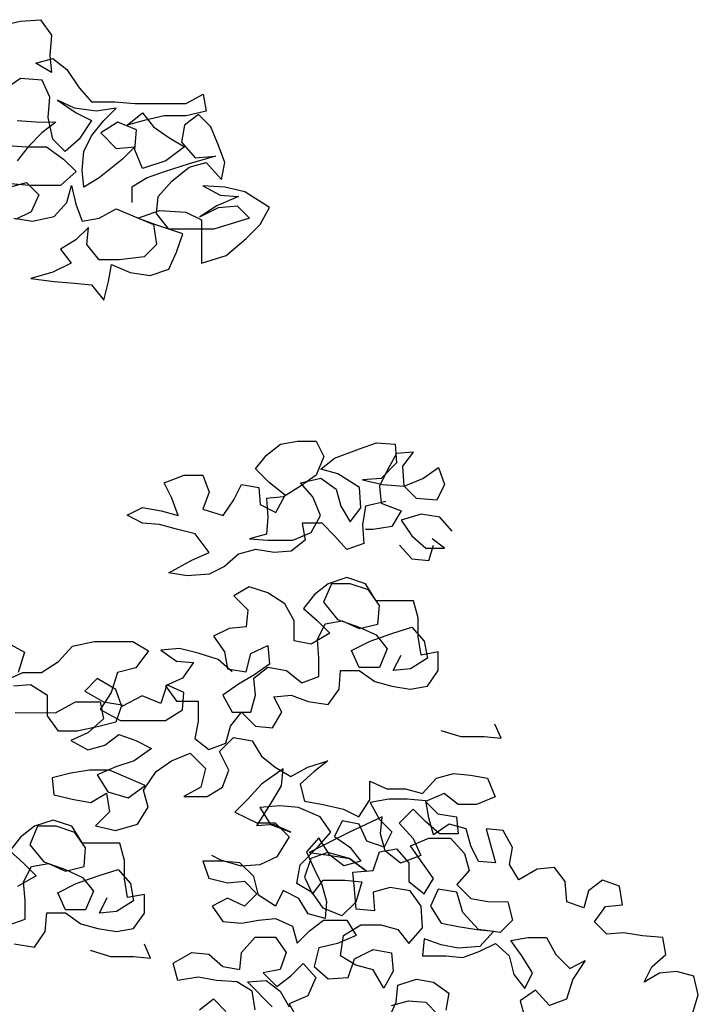
# Model space of a CAD drawing. Extents: x -837 to 3416, y 5390 to 11062.
# Drawn here: x 2442 to 3344, y 9374 to 10682 of the extents above; entities that cross this region are included whole.
import ezdxf

# ---------------------------------------------------------------- set-up
doc = ezdxf.new("R2010")
doc.units = 0
doc.header["$LTSCALE"] = 150
doc.header["$MEASUREMENT"] = 0
doc.layers.get('0').update_dxf_attribs({"linetype": 'CONTINUOUS'})

# ---------------------------------------------------------------- blocks, each defined once
blk = doc.blocks.new('ARBOL1')
for points in [[(1139.8, 5258.8), (1166.6, 5264.9), (1193.4, 5267), (1207.8, 5246.4), (1205.7, 5219.6), (1207.8, 5196.9), (1187.2, 5209.3), (1209.8, 5215.5), (1228.3, 5201), (1244.8, 5176.3), (1261.3, 5157.8), (1292.1, 5157.7), (1318.9, 5155.6), (1386.9, 5155.6), (1409.5, 5167.9), (1413.6, 5145.3), (1386.9, 5139.1), (1358, 5139.1), (1331.3, 5133), (1308.6, 5126.8), (1329.2, 5143.3), (1343.6, 5124.7), (1364.2, 5110.3), (1384.8, 5097.9), (1360, 5079.4), (1329.1, 5069.1), (1318.9, 5093.9), (1320.9, 5120.6), (1296.2, 5131), (1273.6, 5116.6), (1294.2, 5095.9), (1318.9, 5098), (1302.4, 5081.5), (1271.5, 5056.8), (1250.9, 5044.5), (1248.8, 5067.2), (1250.9, 5091.9), (1261.2, 5112.5), (1277.7, 5133), (1294.2, 5149.5), (1267.4, 5145.4), (1238.6, 5149.5), (1216, 5159.9), (1240.7, 5143.4), (1261.2, 5133), (1244.7, 5108.3), (1226.2, 5091.9), (1209.7, 5108.4), (1203.6, 5137.2), (1205.7, 5164), (1195.4, 5186.7), (1166.6, 5188.7), (1139.8, 5170.2)], [(1162.4, 5133.1), (1187.1, 5131.1), (1213.9, 5131), (1195.3, 5116.6), (1176.8, 5098.1), (1162.3, 5079.6)], [(1143.8, 5100.2), (1174.7, 5098.1), (1201.5, 5098.1), (1224.1, 5081.6), (1240.6, 5065.1), (1220, 5046.6), (1178.8, 5046.6), (1154.1, 5048.7)], [(1152, 5044.6), (1174.7, 5050.8), (1191.1, 5034.3), (1180.8, 5011.6), (1160.2, 5001.3)], [(1158.1, 5003.4), (1182.9, 4999.3), (1211.7, 5005.4), (1228.2, 5023.9), (1234.4, 5046.6), (1240.5, 5021.9), (1248.8, 4999.2), (1271.4, 5003.3), (1294.1, 5015.6), (1343.5, 4995), (1347.6, 4968.2), (1331.1, 4951.8), (1298.1, 4947.7), (1271.4, 4947.7), (1254.9, 4968.3), (1257, 4991), (1240.5, 4974.5), (1219.9, 4962.2), (1234.3, 4943.6), (1209.6, 4931.3), (1180.7, 4923.1), (1211.6, 4918.9), (1238.4, 4916.8), (1261, 4914.8), (1277.5, 4894.1), (1283.7, 4918.9), (1287.8, 4941.5), (1312.5, 4931.2), (1339.3, 4927), (1364, 4935.3), (1374.3, 4957.9), (1382.6, 4982.6), (1345.5, 4995), (1322.9, 5003.3), (1351.7, 5013.5), (1386.7, 5011.4), (1407.3, 5001.1), (1407.3, 4943.5), (1440.2, 4953.7), (1467, 4976.3), (1485.6, 4994.9), (1498, 5017.5), (1465, 5038.1), (1438.3, 5044.3), (1409.4, 5046.4), (1432.1, 5034), (1456.8, 5032), (1427.9, 5019.6), (1405.3, 5005.2), (1430, 5017.6), (1454.7, 5019.6), (1471.2, 5003.1), (1423.8, 4988.7), (1364.1, 4988.8), (1347.6, 5009.4), (1349.7, 5032.1), (1368.2, 5052.6), (1390.9, 5071.1), (1413.6, 5077.3), (1434.1, 5054.6), (1438.3, 5077.3), (1430.1, 5099.9), (1419.8, 5124.7), (1403.3, 5141.2), (1384.8, 5126.8), (1380.7, 5104.1), (1399.2, 5083.5), (1425.9, 5085.5), (1390.9, 5075.3), (1358, 5065), (1335.3, 5056.8), (1314.7, 5044.4), (1314.7, 5023.9)], [(1652.3, 4626.5), (1625.5, 4620.3), (1621.4, 4595.6), (1623.4, 4570.9), (1600.8, 4562.7), (1584.3, 4581.2), (1567.9, 4597.7), (1541.1, 4597.8), (1545.2, 4575.1), (1526.6, 4560.7), (1504, 4558.7), (1479.3, 4562.8), (1456.6, 4556.7), (1438.1, 4540.2), (1417.5, 4529.9), (1388.6, 4527.9), (1363.9, 4532), (1394.8, 4548.5), (1417.5, 4558.7), (1399, 4583.5), (1374.3, 4589.7), (1351.6, 4595.9), (1329, 4598), (1308.4, 4608.3), (1329, 4618.6), (1353.7, 4614.4), (1376.3, 4608.2), (1368.1, 4630.9), (1357.9, 4651.5), (1384.6, 4661.7), (1409.3, 4661.7), (1417.6, 4639.1), (1409.3, 4616.4), (1436.1, 4608.2), (1450.5, 4628.7), (1460.8, 4649.3), (1483.5, 4645.2), (1485.5, 4622.5), (1506.1, 4612.2), (1518.5, 4634.9), (1497.9, 4651.3), (1479.4, 4669.9), (1493.8, 4688.4), (1512.4, 4702.8), (1535, 4706.9), (1559.7, 4706.9), (1570, 4686.3), (1559.7, 4661.6), (1539.1, 4647.2), (1516.4, 4632.8), (1493.8, 4630.8), (1495.8, 4606), (1493.7, 4583.4), (1471.1, 4577.2), (1495.8, 4575.2), (1528.7, 4575.1), (1553.4, 4585.4), (1565.8, 4608), (1555.5, 4632.8), (1539.1, 4651.3), (1565.9, 4657.5), (1586.4, 4643), (1592.6, 4620.4), (1604.9, 4599.8), (1619.4, 4618.3), (1617.3, 4645.1), (1588.5, 4663.6), (1565.9, 4669.8), (1584.4, 4684.2), (1617.4, 4696.5), (1640, 4704.8), (1664.7, 4702.7), (1666.8, 4678), (1646.2, 4657.4), (1621.5, 4655.4), (1648.2, 4649.1), (1677.1, 4647.1), (1701.8, 4657.3), (1722.4, 4671.7), (1730.6, 4649.1), (1720.3, 4628.5), (1693.5, 4630.6), (1677.1, 4647.1), (1675, 4673.8), (1689.4, 4692.4), (1666.8, 4690.3), (1654.4, 4667.7), (1644.1, 4647.1), (1646.1, 4624.4), (1672.9, 4614.1), (1660.5, 4593.5), (1635.8, 4589.4), (1625.5, 4589.4)], [(1740.8, 4587.3), (1724.4, 4605.8), (1699.7, 4610), (1672.9, 4601.8), (1687.3, 4581.2), (1705.8, 4564.7), (1730.5, 4564.6), (1714.1, 4577)], [(1670.8, 4568.8), (1687.3, 4550.3), (1709.9, 4548.2), (1716.1, 4568.8)], [(1448.2, 4400.1), (1429.7, 4416.6), (1403, 4424.9), (1378.2, 4431.1), (1353.5, 4429.1), (1374.1, 4414.6), (1396.8, 4412.6), (1382.3, 4392), (1359.7, 4381.7), (1374.1, 4361.1), (1402.9, 4361.1), (1402.9, 4334.3), (1398.7, 4311.6), (1417.3, 4297.2), (1439.9, 4305.4), (1446.1, 4328.1), (1460.5, 4346.6), (1479.1, 4328), (1501.7, 4326), (1514.1, 4346.5), (1503.8, 4367.1), (1526.5, 4369.2), (1549.1, 4360.9), (1575.9, 4356.8), (1590.3, 4377.4), (1592.4, 4402.1), (1617.1, 4402.1), (1637.7, 4387.6), (1660.3, 4381.4), (1685, 4377.3), (1707.7, 4381.4), (1722.1, 4402), (1722.2, 4426.7), (1699.5, 4422.6), (1695.4, 4447.3), (1695.4, 4472), (1689.3, 4494.7), (1639.8, 4494.7), (1625.4, 4517.4), (1600.7, 4525.6), (1576, 4517.4), (1557.5, 4503), (1543, 4484.5), (1561.6, 4468), (1578, 4451.5), (1553.3, 4437.1), (1530.6, 4441.3), (1530.7, 4468), (1518.3, 4490.7), (1495.7, 4505.1), (1471, 4513.4), (1450.4, 4501.1), (1468.9, 4482.5), (1466.8, 4459.9), (1444.2, 4457.8), (1423.6, 4447.5), (1438, 4426.9), (1442.1, 4404.3), (1466.8, 4400.1), (1473, 4424.8), (1495.6, 4435.1), (1497.7, 4410.4), (1477.1, 4396), (1456.5, 4383.7), (1435.9, 4369.3), (1448.2, 4346.6), (1472.9, 4346.6), (1479.1, 4369.2), (1477.1, 4391.9), (1495.6, 4406.3), (1520.3, 4402.1), (1540.9, 4385.6), (1563.6, 4393.9), (1563.6, 4418.6), (1561.5, 4443.3), (1571.9, 4463.9), (1594.5, 4468), (1617.2, 4457.7), (1641.9, 4463.8), (1644, 4488.5), (1629.6, 4509.1), (1604.9, 4517.4), (1580.1, 4517.4), (1569.8, 4492.7), (1588.3, 4470), (1617.2, 4459.7), (1639.8, 4449.4), (1654.2, 4430.9), (1643.9, 4406.1), (1617.1, 4406.2), (1606.8, 4428.8), (1631.6, 4441.2), (1660.4, 4451.4), (1687.2, 4459.7), (1703.6, 4441.1), (1707.7, 4418.4), (1685.1, 4404.1), (1662.4, 4402), (1672.7, 4422.6)], [(1149.4, 4438.7), (1172.1, 4426.3), (1163.8, 4399.5)], [(1143.2, 4387.2), (1170, 4399.5), (1194.7, 4399.5), (1217.4, 4413.9), (1235.9, 4434.5), (1264.7, 4440.6), (1316.2, 4440.6), (1336.8, 4428.2), (1320.3, 4405.6), (1295.6, 4399.4), (1287.3, 4372.6), (1272.9, 4350), (1299.7, 4335.6), (1359.4, 4335.5), (1382, 4349.9), (1384.1, 4372.6), (1361.5, 4382.9), (1353.2, 4358.2), (1328.5, 4368.5), (1301.7, 4354.1), (1293.5, 4376.8), (1268.8, 4391.2), (1252.3, 4374.7), (1277, 4360.3), (1301.7, 4356.2), (1293.5, 4333.5), (1270.8, 4327.4), (1242, 4321.2), (1217.3, 4321.2), (1202.9, 4341.8), (1202.9, 4368.6), (1180.3, 4383), (1157.6, 4381)], [(1159.6, 4346), (1213.2, 4345.9), (1240, 4360.3), (1272.9, 4360.3), (1277, 4337.6), (1256.4, 4319.1), (1233.7, 4308.9), (1256.4, 4296.5), (1279, 4302.6), (1297.6, 4317), (1320.2, 4308.8), (1340.8, 4298.5), (1318.1, 4282), (1293.4, 4273.8), (1268.7, 4263.5), (1283.1, 4240.9), (1309.9, 4232.6), (1332.5, 4249), (1285.2, 4269.7), (1258.4, 4269.7), (1233.7, 4265.6), (1209, 4259.5), (1211, 4236.8), (1237.8, 4230.6), (1260.4, 4226.5), (1281, 4238.8), (1285.1, 4214.1), (1266.6, 4195.6), (1293.3, 4189.4), (1322.2, 4197.6), (1336.6, 4220.2), (1330.5, 4242.9), (1347, 4267.6), (1367.6, 4282), (1392.3, 4292.2), (1412.9, 4271.6), (1406.7, 4246.9), (1384, 4234.6), (1414.9, 4234.6), (1435.5, 4246.9), (1443.8, 4269.5), (1431.4, 4294.3), (1450, 4312.8), (1474.7, 4308.6), (1487, 4288), (1505.5, 4273.6), (1526.1, 4261.2), (1548.8, 4273.6), (1575.6, 4281.8), (1557, 4267.4), (1538.5, 4250.9), (1544.6, 4228.3), (1569.3, 4224.1), (1596.1, 4217.9), (1616.7, 4207.6), (1631.1, 4230.2), (1631.1, 4254.9), (1653.8, 4244.6), (1678.5, 4244.6), (1701.1, 4238.4), (1719.7, 4259), (1742.4, 4265.1), (1765, 4263.1), (1787.7, 4258.9), (1797.9, 4234.2), (1773.2, 4223.9), (1748.5, 4224), (1730, 4238.4), (1705.3, 4228.1), (1721.7, 4211.6), (1746.4, 4207.5), (1748.5, 4184.8), (1723.7, 4184.8), (1705.2, 4201.3), (1688.8, 4217.8), (1670.2, 4199.3), (1688.7, 4178.7), (1699, 4156), (1672.2, 4145.8), (1651.6, 4162.3), (1645.5, 4184.9), (1647.6, 4207.6), (1604.3, 4187), (1550.7, 4160.3), (1579.6, 4156.1), (1604.3, 4152), (1626.9, 4135.5), (1604.3, 4152), (1575.4, 4160.3), (1552.8, 4152.1), (1544.5, 4127.3), (1554.8, 4104.7), (1569.2, 4123.2), (1598.1, 4123.2), (1620.7, 4121.1), (1612.5, 4094.3), (1593.9, 4075.8), (1569.2, 4086.1), (1554.8, 4106.7), (1534.2, 4119.1), (1538.4, 4143.8), (1563.1, 4168.5), (1579.6, 4187), (1565.2, 4207.6), (1536.4, 4220), (1511.7, 4222.1), (1484.9, 4220.1), (1499.3, 4197.4), (1526, 4187.1), (1503.4, 4197.4), (1480.8, 4195.4), (1499.3, 4224.2), (1513.7, 4248.9), (1515.8, 4271.5), (1487, 4251), (1468.4, 4230.4), (1451.9, 4213.9), (1480.8, 4199.5), (1505.5, 4199.5), (1524, 4180.9), (1507.5, 4154.2), (1484.8, 4143.9), (1460.1, 4141.8), (1433.3, 4150.1), (1421, 4156.3)], [(1725.5, 4322.5), (1752.2, 4314.2), (1783.1, 4314.2), (1805.8, 4312.1), (1797.6, 4330.6)], [(1404.8, 3951.1), (1423.3, 3965.5), (1439.8, 3949)], [(1501.6, 3955.1), (1468.7, 3988.1), (1493.4, 3990.1), (1511.9, 3975.7), (1524.2, 3955.1)], [(1478.9, 3951), (1474.8, 3975.7), (1454.2, 3988.1), (1427.5, 3990.2), (1402.8, 3994.3), (1376, 3990.2), (1369.8, 4012.9), (1394.6, 4027.3), (1417.2, 4025.2), (1435.7, 4008.7), (1458.4, 4004.6), (1460.5, 4027.2), (1479, 4047.8), (1505.8, 4047.8), (1520.2, 4027.1), (1511.9, 4004.5), (1489.3, 4000.4), (1507.8, 3981.9), (1526.3, 3996.3), (1542.8, 4012.7), (1559.3, 3994.2), (1549, 3969.5), (1524.2, 3959.2), (1536.6, 3936.5)], [(1660.2, 3957), (1682.8, 3963.2), (1705.5, 3961.1), (1721.9, 3944.6)], [(1656, 3938.5), (1666.3, 3961.1), (1668.4, 3983.8), (1693.1, 3992), (1715.8, 3987.8), (1736.4, 3973.4), (1732.2, 3950.8)], [(2059.7, 3944.3), (2067.9, 3971), (2061.8, 3995.8), (2039.1, 4002), (2016.5, 3999.9), (1995.9, 3987.6), (2006.2, 4008.2), (2024.7, 4024.6), (2020.6, 4047.3), (1993.9, 4049.4), (1969.1, 4053.5), (1946.5, 4051.5), (1930, 4068), (1944.5, 4088.5), (1967.1, 4090.6), (1963, 4115.3), (1940.4, 4123.6), (1921.8, 4109.2), (1915.6, 4086.5), (1893, 4094.8), (1891, 4121.5), (1876.6, 4140.1), (1853.9, 4138), (1829.2, 4123.7), (1816.8, 4144.3), (1821, 4166.9), (1808.6, 4189.6), (1786, 4191.7), (1798.3, 4146.3), (1775.7, 4148.4), (1765.4, 4169), (1759.2, 4191.7), (1736.6, 4197.9), (1716, 4183.5), (1709.8, 4206.1), (1705.7, 4228.8), (1681, 4230.9), (1656.3, 4230.9), (1631.6, 4226.8), (1643.9, 4204.1), (1660.4, 4187.7), (1650.1, 4167.1), (1627.4, 4175.3), (1617.1, 4198), (1594.5, 4202.1), (1584.2, 4181.5), (1604.7, 4167.1), (1619.1, 4148.6), (1596.5, 4142.4), (1578, 4156.8), (1563.6, 4179.5), (1547.1, 4161), (1557.4, 4138.3), (1567.6, 4117.7), (1573.8, 4095.1), (1571.7, 4072.4), (1549.1, 4078.6), (1536.7, 4099.2), (1516.1, 4109.5), (1505.8, 4088.9), (1483.2, 4103.4), (1477, 4128.1), (1458.5, 4146.6), (1433.8, 4148.7), (1409.1, 4148.8), (1417.3, 4126.1), (1442, 4119.9), (1464.7, 4121.9), (1481.1, 4105.4), (1464.6, 4089), (1442, 4099.3), (1421.4, 4089), (1435.8, 4068.4), (1460.5, 4066.3), (1483.2, 4070.4), (1505.8, 4072.5), (1528.5, 4062.1), (1534.6, 4039.5), (1551.1, 4056), (1569.6, 4070.3), (1600.5, 4070.3), (1612.9, 4049.7), (1588.2, 4039.4), (1563.4, 4033.3), (1557.2, 4008.6), (1575.8, 3992.1), (1602.5, 3994.1), (1610.8, 4018.8), (1635.5, 4031.2), (1660.2, 4027), (1662.3, 4002.3), (1649.9, 3979.7), (1635.5, 4004.4), (1612.8, 4010.6), (1592.3, 4023), (1596.4, 4049.7), (1619.1, 4064.1), (1645.8, 4064.1), (1668.5, 4057.9), (1682.9, 4039.4), (1701.4, 4059.9), (1699.4, 4088.8), (1685, 4109.4), (1658.2, 4113.5), (1635.6, 4107.4), (1637.6, 4082.6), (1612.9, 4084.7), (1610.9, 4111.5), (1608.8, 4134.2), (1635.6, 4136.2), (1643.9, 4160.9), (1666.5, 4165), (1683, 4146.4), (1683, 4121.7), (1703.5, 4105.2), (1715.9, 4125.8), (1699.5, 4148.5), (1685.1, 4169.1), (1709.8, 4179.4), (1738.6, 4179.3), (1757.1, 4158.7), (1763.3, 4136.1), (1746.8, 4117.6), (1765.3, 4099), (1788, 4094.9), (1814.7, 4094.8), (1820.9, 4070.1), (1804.4, 4053.7), (1775.6, 4057.8), (1755, 4080.5), (1746.8, 4107.3), (1722.1, 4111.4), (1711.8, 4088.8), (1726.2, 4066.1), (1748.8, 4061.9), (1773.5, 4057.8), (1796.2, 4055.7), (1777.6, 4035.2), (1748.8, 4033.1), (1726.1, 4037.3), (1703.5, 4045.5), (1701.4, 4022.9), (1732.3, 4022.8), (1754.9, 4020.8), (1777.6, 4029), (1798.2, 4039.3), (1816.7, 4022.8), (1822.9, 3998), (1837.3, 3979.5), (1847.6, 4000.1), (1833.2, 4022.7), (1818.8, 4043.3), (1841.5, 4047.4), (1866.2, 4047.4), (1878.5, 4024.8), (1897, 4006.2), (1917.6, 4016.5), (1901.1, 3991.8), (1892.9, 3965), (1870.2, 3956.8), (1851.7, 3977.4), (1831.1, 3963), (1837.2, 3940.4)], [(1158.6, 4038.6), (1185.4, 4034.5), (1199.8, 4055.1), (1201.9, 4079.8), (1226.6, 4079.8), (1247.2, 4065.3), (1269.8, 4059.1), (1294.5, 4055), (1317.2, 4059.1), (1331.6, 4079.7), (1331.6, 4104.4), (1309, 4100.3), (1304.9, 4125), (1304.9, 4149.7), (1298.8, 4172.4), (1249.3, 4172.4), (1234.9, 4195.1), (1210.2, 4203.3), (1185.5, 4195.1), (1167, 4180.7), (1152.5, 4162.2), (1171.1, 4145.7), (1187.5, 4129.2), (1162.8, 4114.8)], [(1150.4, 4063.4), (1173, 4071.6), (1173.1, 4096.3), (1171, 4121), (1181.3, 4141.6), (1204, 4145.7), (1226.6, 4135.4), (1251.4, 4141.5), (1253.4, 4166.2), (1239, 4186.8), (1214.3, 4195.1), (1189.6, 4195.1), (1179.3, 4170.4), (1197.8, 4147.7), (1226.6, 4137.4), (1249.3, 4127.1), (1263.7, 4108.6), (1253.4, 4083.8), (1226.6, 4083.9), (1216.3, 4106.5), (1241, 4118.9), (1269.9, 4129.1), (1296.7, 4137.4), (1313.1, 4118.8), (1317.2, 4096.1), (1294.6, 4081.8), (1271.9, 4079.7), (1282.2, 4100.3)], [(1259.5, 4030.3), (1286.3, 4022), (1317.2, 4022), (1339.8, 4019.9), (1331.6, 4038.5)]]:
    blk.add_lwpolyline(points)

msp = doc.modelspace()

# ---------------------------------------------------------------- block references
msp.add_blockref('ARBOL1', (1276.2, 5415.4))

doc.saveas('drawing.dxf')
